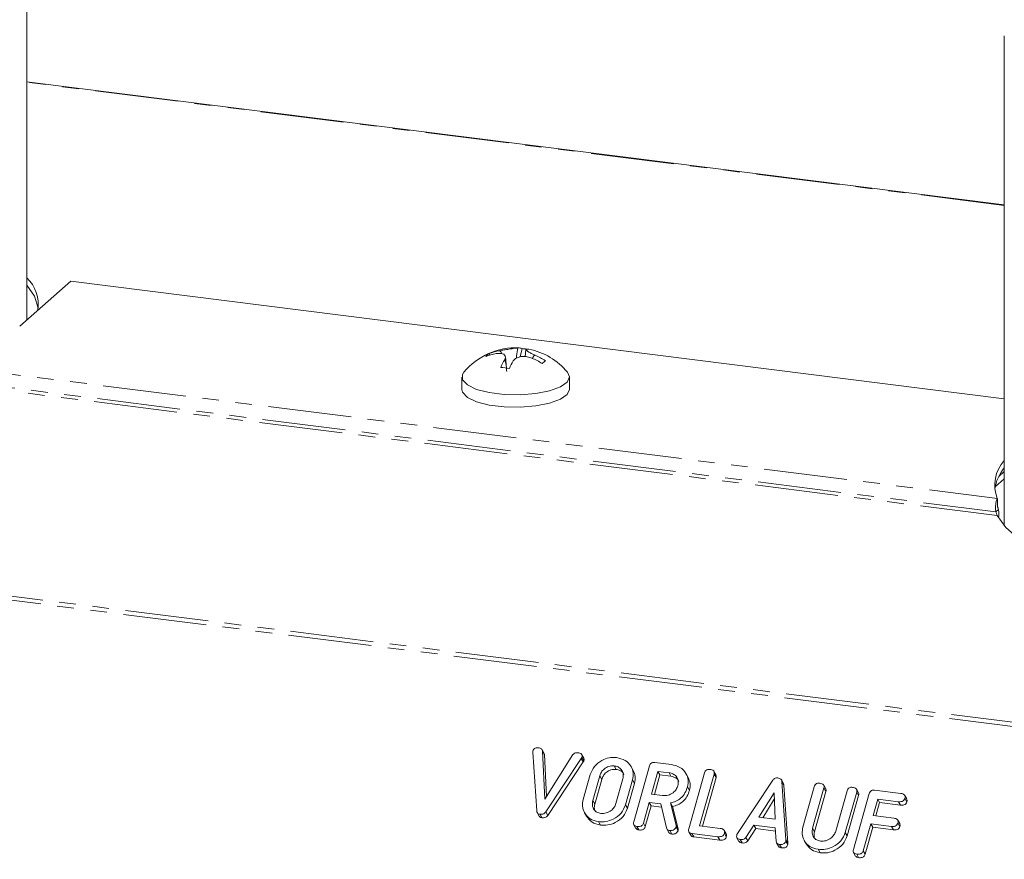
# Model space of a CAD drawing. Units: millimetres. Extents: x -1717 to 6064, y -3952 to -111.
# Drawn here: x -867 to -792, y -3617 to -3553 of the extents above; entities that cross this region are included whole.
import ezdxf

# ---------------------------------------------------------------- set-up
doc = ezdxf.new("R2010")
doc.units = ezdxf.units.MM
doc.linetypes.add('PHANTOM', pattern=[12.7, 6.35, -1.27, 1.27, -1.27, 1.27, -1.27])

msp = doc.modelspace()

# ---------------------------------------------------------------- linework, layer by layer
at = {"color": 8, "linetype": 'PHANTOM', "lineweight": 18}
for p, q in [((-1690.777, -3493.02), (-240.885, -3675.69)), ((-1690.928, -3493.319), (-241.035, -3675.988)), ((-792.13, -3566.91), (-866.657, -3557.52)), ((-873.444, -3579.073), (-792.657, -3589.251)), ((-873.89, -3580.056), (-792.776, -3590.275)), ((-874.131, -3580.285), (-792.677, -3590.548)), ((-824.383, -3609.072), (-824.233, -3609.34)), ((-822.974, -3610.404), (-822.824, -3610.672)), ((-823.504, -3612.286), (-823.354, -3612.554)), ((-817.159, -3614.175), (-817.009, -3614.442)), ((-806.745, -3614.393), (-806.595, -3614.66)), ((-808.779, -3615.273), (-808.629, -3615.541))]:
    msp.add_line(p, q, dxfattribs=at)
at = {"color": 7, "linetype": 'Continuous', "lineweight": 18}
for p, q in [((-866.657, -3575.616), (-866.657, -3539.258)), ((-792.13, -3553.99), (-792.13, -3591.34)), ((-792.13, -3566.871), (-866.657, -3557.481)), ((-867.213, -3576.106), (-863.324, -3572.676)), ((-792.13, -3581.646), (-863.324, -3572.676)), ((-828.903, -3577.83), (-829.039, -3578.465)), ((-828.604, -3577.897), (-828.655, -3578.446)), ((-831.42, -3578.207), (-831.348, -3578.318)), ((-830.869, -3578.208), (-830.869, -3578.208)), ((-830.868, -3578.212), (-830.869, -3578.208)), ((-830.621, -3577.989), (-830.621, -3577.989)), ((-830.62, -3577.993), (-830.621, -3577.989)), ((-830.62, -3577.993), (-830.621, -3577.989)), ((-830.092, -3579.312), (-830.172, -3578.458)), ((-833.494, -3579.994), (-833.494, -3580.937)), ((-825.294, -3580.937), (-825.294, -3579.994)), ((-792.13, -3587.2), (-792.547, -3587.567)), ((-792.827, -3588.38), (-792.13, -3587.766)), ((-792.657, -3589.251), (-792.657, -3589.817)), ((-792.776, -3590.275), (-792.564, -3590.088)), ((-827.786, -3613.059), (-828.084, -3608.607)), ((-827.208, -3608.692), (-827.358, -3608.425)), ((-827.331, -3608.513), (-827.173, -3612.172)), ((-827.331, -3608.513), (-827.181, -3608.781)), ((-827.209, -3608.693), (-827.181, -3608.781)), ((-827.181, -3608.781), (-827.043, -3611.968)), ((-827.173, -3612.172), (-825.023, -3608.783)), ((-824.383, -3609.072), (-827.084, -3613.148)), ((-824.233, -3609.34), (-826.934, -3613.415)), ((-824.196, -3609.058), (-824.346, -3608.791)), ((-824.336, -3608.981), (-824.186, -3609.249)), ((-818.772, -3609.381), (-817.517, -3609.539)), ((-821.883, -3609.639), (-821.733, -3609.907)), ((-820.428, -3609.992), (-820.578, -3609.724)), ((-820.385, -3613.913), (-819.184, -3609.648)), ((-818.539, -3610.06), (-819.03, -3611.803)), ((-817.694, -3610.167), (-818.539, -3610.06)), ((-818.539, -3610.06), (-818.389, -3610.328)), ((-817.694, -3610.167), (-817.544, -3610.435)), ((-816.196, -3614.44), (-814.994, -3610.175)), ((-814.12, -3610.327), (-814.27, -3610.06)), ((-824.241, -3612.2), (-823.707, -3610.305)), ((-822.974, -3610.404), (-823.504, -3612.286)), ((-822.824, -3610.672), (-823.354, -3612.554)), ((-821.74, -3612.508), (-821.21, -3610.626)), ((-820.473, -3610.712), (-821.007, -3612.607)), ((-820.473, -3610.712), (-820.323, -3610.98)), ((-818.389, -3610.328), (-818.812, -3611.83)), ((-817.544, -3610.435), (-818.389, -3610.328)), ((-816.238, -3610.518), (-816.388, -3610.251)), ((-814.259, -3610.267), (-815.371, -3614.213)), ((-814.109, -3610.535), (-815.153, -3614.24)), ((-814.259, -3610.267), (-814.109, -3610.535)), ((-812.479, -3614.807), (-809.783, -3610.737)), ((-808.968, -3610.982), (-809.118, -3610.714)), ((-809.081, -3610.841), (-808.779, -3615.273)), ((-809.081, -3610.841), (-808.931, -3611.109)), ((-820.323, -3610.98), (-820.857, -3612.875)), ((-816.283, -3611.239), (-816.133, -3611.507)), ((-809.688, -3611.703), (-810.847, -3613.556)), ((-809.612, -3613.711), (-809.688, -3611.703)), ((-808.931, -3611.109), (-808.629, -3615.541)), ((-807.484, -3614.311), (-806.616, -3611.231)), ((-805.88, -3611.322), (-806.745, -3614.393)), ((-805.73, -3611.59), (-806.595, -3614.66)), ((-805.741, -3611.383), (-805.891, -3611.115)), ((-805.88, -3611.322), (-805.73, -3611.59)), ((-804.982, -3614.615), (-804.116, -3611.545)), ((-803.382, -3611.638), (-804.25, -3614.718)), ((-803.242, -3611.698), (-803.392, -3611.43)), ((-803.382, -3611.638), (-803.232, -3611.906)), ((-802.016, -3611.492), (-800.018, -3611.744)), ((-819.207, -3612.43), (-819.651, -3614.007)), ((-818.318, -3612.542), (-819.207, -3612.43)), ((-819.207, -3612.43), (-819.057, -3612.698)), ((-819.03, -3611.803), (-818.185, -3611.909)), ((-809.67, -3612.182), (-810.552, -3613.593)), ((-803.232, -3611.906), (-804.1, -3614.986)), ((-803.628, -3616.024), (-802.426, -3611.759)), ((-801.782, -3612.172), (-802.135, -3613.426)), ((-801.632, -3612.439), (-801.917, -3613.454)), ((-800.192, -3612.372), (-801.782, -3612.172)), ((-801.782, -3612.172), (-801.632, -3612.439)), ((-800.042, -3612.639), (-801.632, -3612.439)), ((-800.192, -3612.372), (-800.042, -3612.639)), ((-799.57, -3612.159), (-799.72, -3611.891)), ((-799.709, -3612.108), (-799.559, -3612.376)), ((-827.747, -3613.203), (-827.597, -3613.471)), ((-827.084, -3613.148), (-826.934, -3613.415)), ((-824.142, -3613.21), (-823.992, -3613.477)), ((-821.007, -3612.607), (-820.857, -3612.875)), ((-819.057, -3612.698), (-819.501, -3614.275)), ((-818.259, -3612.799), (-819.057, -3612.698)), ((-817.896, -3614.372), (-818.318, -3612.542)), ((-817.569, -3612.471), (-817.159, -3614.175)), ((-817.569, -3612.471), (-817.419, -3612.739)), ((-817.419, -3612.739), (-817.009, -3614.442)), ((-827.533, -3613.33), (-827.383, -3613.598)), ((-823.081, -3613.891), (-822.931, -3614.159)), ((-810.847, -3613.556), (-809.612, -3613.711)), ((-802.135, -3613.426), (-800.546, -3613.626)), ((-800.098, -3614.044), (-800.248, -3613.776)), ((-820.377, -3614.138), (-820.227, -3614.405)), ((-820.141, -3614.261), (-819.991, -3614.529)), ((-819.651, -3614.007), (-819.501, -3614.275)), ((-817.866, -3614.447), (-817.716, -3614.715)), ((-817.642, -3614.576), (-817.492, -3614.844)), ((-817.151, -3614.319), (-817.001, -3614.587)), ((-816.189, -3614.665), (-816.039, -3614.932)), ((-815.371, -3614.213), (-813.782, -3614.413)), ((-813.333, -3614.831), (-813.483, -3614.563)), ((-811.22, -3614.158), (-811.839, -3615.093)), ((-811.07, -3614.426), (-811.689, -3615.361)), ((-809.598, -3614.363), (-811.22, -3614.158)), ((-811.22, -3614.158), (-811.07, -3614.426)), ((-809.582, -3614.614), (-811.07, -3614.426)), ((-809.531, -3615.386), (-809.598, -3614.363)), ((-802.312, -3614.054), (-802.893, -3616.116)), ((-802.162, -3614.321), (-802.743, -3616.384)), ((-800.723, -3614.254), (-802.312, -3614.054)), ((-802.312, -3614.054), (-802.162, -3614.321)), ((-800.573, -3614.522), (-802.162, -3614.321)), ((-800.723, -3614.254), (-800.573, -3614.522)), ((-800.239, -3613.99), (-800.089, -3614.258)), ((-813.961, -3615.04), (-815.959, -3614.788)), ((-815.959, -3614.788), (-815.809, -3615.056)), ((-813.811, -3615.308), (-815.809, -3615.056)), ((-813.961, -3615.04), (-813.811, -3615.308)), ((-813.475, -3614.776), (-813.325, -3615.044)), ((-812.514, -3615.127), (-812.364, -3615.395)), ((-812.278, -3615.252), (-812.128, -3615.52)), ((-811.839, -3615.093), (-811.689, -3615.361)), ((-808.786, -3615.374), (-808.636, -3615.642)), ((-807.384, -3615.321), (-807.234, -3615.588)), ((-804.25, -3614.718), (-804.1, -3614.986)), ((-809.495, -3615.508), (-809.345, -3615.776)), ((-809.275, -3615.63), (-809.125, -3615.898)), ((-806.324, -3616.002), (-806.174, -3616.27)), ((-802.893, -3616.116), (-802.743, -3616.384)), ((-803.62, -3616.249), (-803.47, -3616.517)), ((-803.384, -3616.373), (-803.234, -3616.64))]:
    msp.add_line(p, q, dxfattribs=at)
at = {"color": 7, "linetype": 'Continuous', "lineweight": 18, "flags": 128}
for points in [[(-866.657, -3572.986), (-866.081, -3573.838), (-865.808, -3574.739)], [(-833.347, -3579.632), (-833.455, -3579.808), (-833.44, -3580.215), (-833.065, -3580.603), (-832.364, -3580.936), (-831.399, -3581.186), (-830.256, -3581.33), (-829.036, -3581.356), (-827.848, -3581.26), (-826.797, -3581.052), (-825.977, -3580.75), (-825.461, -3580.38), (-825.294, -3579.977), (-825.441, -3579.632)], [(-833.494, -3580.937), (-833.44, -3581.158), (-833.065, -3581.545), (-832.364, -3581.879), (-831.399, -3582.129), (-830.256, -3582.273), (-829.036, -3582.298), (-827.848, -3582.203), (-826.797, -3581.995), (-825.977, -3581.693), (-825.461, -3581.323), (-825.294, -3580.937)], [(-792.677, -3590.548), (-792.011, -3591.473), (-790.991, -3592.362), (-789.634, -3593.199), (-787.964, -3593.971), (-786.007, -3594.664), (-783.798, -3595.267), (-781.373, -3595.769), (-778.774, -3596.163), (-776.044, -3596.441), (-773.228, -3596.599), (-770.375, -3596.634), (-767.532, -3596.545), (-764.748, -3596.335), (-762.069, -3596.006), (-759.54, -3595.564), (-757.204, -3595.017)]]:
    msp.add_lwpolyline(points, dxfattribs=at)
at = {"color": 7, "linetype": 'Continuous', "lineweight": 18}
for centre, radius, start, end in [((-868.728, -3574.487), 2.925, 352.13966, 44.94832), ((-829.394, -3582.893), 5.125, 86.90244, 140.47639), ((-829.149, -3578.355), 0.58, 64.94858, 95.34584), ((-829.165, -3582.512), 4.69, 82.62218, 86.80089), ((-828.492, -3578.433), 0.575, 78.61499, 95.42834), ((-829.394, -3582.893), 5.125, 39.52361, 78.57715), ((-830.791, -3579.17), 1.15, 123.14499, 139.67425), ((-830.157, -3582.399), 4.251, 99.63827, 110.8172), ((-829.909, -3582.181), 4.251, 99.63827, 110.8172), ((-830.31, -3583.608), 5.494, 57.62683, 66.90703), ((-830.062, -3583.389), 5.494, 57.62683, 66.90703), ((-825.38, -3581.552), 5.634, 149.3753, 156.02587), ((-831.206, -3587.237), 8.002, 80.40483, 85.14325), ((-824.725, -3581.635), 5.633, 149.37669, 156.02486), ((-822.972, -3583.702), 6.461, 129.94385, 132.87539), ((-790.084, -3588.23), 2.769, 137.67267, 201.63567), ((-789.679, -3588.994), 3.204, 139.92118, 171.63056)]:
    msp.add_arc(centre, radius, start, end, dxfattribs=at)
for points, knots in [([(-830.621, -3577.989), (-830.507, -3577.97), (-830.272, -3577.929), (-829.9, -3577.87), (-829.569, -3577.822), (-829.332, -3577.79), (-829.242, -3577.781), (-829.203, -3577.778)], [0, 0, 0, 0, 0.208661, 0.429378, 0.639655, 0.846106, 1, 1, 1, 1]), ([(-829.33, -3578.568), (-829.311, -3578.345), (-829.289, -3578.092), (-829.231, -3577.843), (-829.215, -3577.797), (-829.206, -3577.783), (-829.203, -3577.778)], [0, 0, 0, 0, 0.798989, 0.908785, 0.963124, 1, 1, 1, 1]), ([(-828.547, -3577.861), (-828.574, -3577.87), (-828.629, -3577.889), (-828.567, -3577.975), (-828.397, -3578.093), (-828.163, -3578.218), (-827.983, -3578.3), (-827.907, -3578.335)], [0, 0, 0, 0, 0.2085642, 0.4293164, 0.6395354, 0.8458905, 1, 1, 1, 1]), ([(-830.229, -3578.682), (-830.202, -3578.615), (-830.146, -3578.477), (-830.208, -3578.314), (-830.379, -3578.212), (-830.613, -3578.179), (-830.792, -3578.199), (-830.869, -3578.208)], [0, 0, 0, 0, 0.208796, 0.429732, 0.640126, 0.846561, 1, 1, 1, 1]), ([(-830.465, -3578.213), (-830.475, -3578.176), (-830.493, -3578.111), (-830.547, -3578.044), (-830.589, -3578.007), (-830.611, -3577.997), (-830.62, -3577.993)], [0, 0, 0, 0, 0.410055, 0.734024, 0.892388, 1, 1, 1, 1]), ([(-828.155, -3578.554), (-828.269, -3578.516), (-828.503, -3578.437), (-828.876, -3578.419), (-829.206, -3578.483), (-829.443, -3578.608), (-829.534, -3578.718), (-829.572, -3578.766)], [0, 0, 0, 0, 0.2087, 0.429673, 0.640009, 0.846347, 1, 1, 1, 1]), ([(-827.907, -3578.335), (-827.916, -3578.337), (-827.939, -3578.34), (-827.981, -3578.367), (-828.055, -3578.447), (-828.082, -3578.542), (-828.101, -3578.61)], [0, 0, 0, 0, 0.077536, 0.189967, 0.425422, 1, 1, 1, 1]), ([(-830.229, -3578.682), (-830.225, -3578.682), (-830.217, -3578.681), (-830.2, -3578.698), (-830.142, -3578.847), (-830.106, -3579.172), (-830.081, -3579.47), (-830.072, -3579.577)], [0, 0, 0, 0, 0.025134, 0.062136, 0.137005, 0.689333, 1, 1, 1, 1]), ([(-792.639, -3589.876), (-792.645, -3589.847), (-792.658, -3589.784), (-792.657, -3589.729), (-792.657, -3589.7)], [0, 0, 0, 0, 0.471375, 1, 1, 1, 1]), ([(-792.564, -3590.088), (-792.554, -3590.193), (-792.534, -3590.393), (-792.551, -3590.584), (-792.56, -3590.675)], [0, 0, 0, 0, 0.526264, 1, 1, 1, 1]), ([(-828.084, -3608.607), (-828.083, -3608.589), (-828.083, -3608.557), (-828.075, -3608.525), (-828.072, -3608.511)], [0, 0, 0, 0, 0.559662, 1, 1, 1, 1]), ([(-828.072, -3608.511), (-828.056, -3608.465), (-828.024, -3608.374), (-827.905, -3608.279), (-827.775, -3608.252), (-827.699, -3608.258), (-827.661, -3608.261)], [0, 0, 0, 0, 0.280475, 0.558199, 0.778807, 1, 1, 1, 1]), ([(-827.661, -3608.261), (-827.572, -3608.279), (-827.449, -3608.304), (-827.353, -3608.419), (-827.338, -3608.481), (-827.331, -3608.513)], [0, 0, 0, 0, 0.558316, 0.77937, 1, 1, 1, 1]), ([(-825.023, -3608.783), (-824.997, -3608.754), (-824.946, -3608.696), (-824.815, -3608.632), (-824.717, -3608.637), (-824.657, -3608.64)], [0, 0, 0, 0, 0.28045, 0.561302, 1, 1, 1, 1]), ([(-824.657, -3608.64), (-824.604, -3608.649), (-824.498, -3608.666), (-824.368, -3608.738), (-824.311, -3608.859), (-824.328, -3608.941), (-824.336, -3608.981)], [0, 0, 0, 0, 0.28116, 0.5609083, 0.7799177, 1, 1, 1, 1]), ([(-824.336, -3608.981), (-824.343, -3608.999), (-824.356, -3609.031), (-824.375, -3609.06), (-824.383, -3609.072)], [0, 0, 0, 0, 0.559747, 1, 1, 1, 1]), ([(-824.186, -3609.249), (-824.193, -3609.267), (-824.206, -3609.298), (-824.225, -3609.327), (-824.233, -3609.34)], [0, 0, 0, 0, 0.559747, 1, 1, 1, 1]), ([(-824.204, -3609.062), (-824.192, -3609.084), (-824.16, -3609.139), (-824.176, -3609.207), (-824.186, -3609.249)], [0, 0, 0, 0, 0.384804, 1, 1, 1, 1]), ([(-823.707, -3610.305), (-823.617, -3610.088), (-823.438, -3609.653), (-822.868, -3609.223), (-822.267, -3608.987), (-821.893, -3609.004), (-821.706, -3609.012)], [0, 0, 0, 0, 0.2795041, 0.5592802, 0.7796228, 1, 1, 1, 1]), ([(-821.706, -3609.012), (-821.474, -3609.064), (-821.009, -3609.169), (-820.586, -3609.639), (-820.379, -3610.173), (-820.442, -3610.532), (-820.473, -3610.712)], [0, 0, 0, 0, 0.279907, 0.559537, 0.779815, 1, 1, 1, 1]), ([(-819.184, -3609.648), (-819.167, -3609.601), (-819.135, -3609.509), (-819.022, -3609.405), (-818.889, -3609.372), (-818.811, -3609.378), (-818.772, -3609.381)], [0, 0, 0, 0, 0.280563, 0.558408, 0.779003, 1, 1, 1, 1]), ([(-821.883, -3609.639), (-822.018, -3609.641), (-822.288, -3609.644), (-822.634, -3609.85), (-822.872, -3610.115), (-822.94, -3610.308), (-822.974, -3610.404)], [0, 0, 0, 0, 0.279288, 0.55915, 0.779392, 1, 1, 1, 1]), ([(-821.733, -3609.907), (-821.868, -3609.908), (-822.138, -3609.912), (-822.484, -3610.118), (-822.722, -3610.383), (-822.79, -3610.575), (-822.824, -3610.672)], [0, 0, 0, 0, 0.279288, 0.55915, 0.779392, 1, 1, 1, 1]), ([(-821.21, -3610.626), (-821.189, -3610.495), (-821.147, -3610.234), (-821.318, -3609.918), (-821.57, -3609.705), (-821.779, -3609.661), (-821.883, -3609.639)], [0, 0, 0, 0, 0.279656, 0.559345, 0.779527, 1, 1, 1, 1]), ([(-821.134, -3610.315), (-821.154, -3610.268), (-821.211, -3610.13), (-821.425, -3609.975), (-821.63, -3609.929), (-821.733, -3609.907)], [0, 0, 0, 0, 0.207272, 0.603374, 1, 1, 1, 1]), ([(-820.433, -3609.994), (-820.365, -3610.142), (-820.223, -3610.448), (-820.289, -3610.799), (-820.323, -3610.98)], [0, 0, 0, 0, 0.48424, 1, 1, 1, 1]), ([(-817.02, -3611.154), (-816.999, -3611.023), (-816.958, -3610.762), (-817.128, -3610.446), (-817.381, -3610.233), (-817.589, -3610.189), (-817.694, -3610.167)], [0, 0, 0, 0, 0.279656, 0.559345, 0.779527, 1, 1, 1, 1]), ([(-817.517, -3609.539), (-817.284, -3609.592), (-816.82, -3609.697), (-816.396, -3610.166), (-816.19, -3610.7), (-816.252, -3611.059), (-816.283, -3611.239)], [0, 0, 0, 0, 0.279914, 0.559513, 0.779803, 1, 1, 1, 1]), ([(-814.994, -3610.175), (-814.978, -3610.128), (-814.946, -3610.035), (-814.829, -3609.932), (-814.695, -3609.9), (-814.616, -3609.907), (-814.577, -3609.91)], [0, 0, 0, 0, 0.28069, 0.558482, 0.779094, 1, 1, 1, 1]), ([(-814.577, -3609.91), (-814.523, -3609.919), (-814.414, -3609.938), (-814.283, -3610.014), (-814.233, -3610.142), (-814.25, -3610.225), (-814.259, -3610.267)], [0, 0, 0, 0, 0.280919, 0.560343, 0.779744, 1, 1, 1, 1]), ([(-816.945, -3610.843), (-816.964, -3610.796), (-817.021, -3610.658), (-817.235, -3610.503), (-817.441, -3610.457), (-817.544, -3610.435)], [0, 0, 0, 0, 0.207272, 0.603374, 1, 1, 1, 1]), ([(-816.244, -3610.52), (-816.175, -3610.669), (-816.034, -3610.975), (-816.099, -3611.326), (-816.133, -3611.507)], [0, 0, 0, 0, 0.484441, 1, 1, 1, 1]), ([(-814.126, -3610.33), (-814.113, -3610.357), (-814.081, -3610.419), (-814.099, -3610.492), (-814.109, -3610.535)], [0, 0, 0, 0, 0.420363, 1, 1, 1, 1]), ([(-809.783, -3610.737), (-809.758, -3610.705), (-809.706, -3610.641), (-809.572, -3610.56), (-809.466, -3610.561), (-809.401, -3610.562)], [0, 0, 0, 0, 0.281499, 0.562, 1, 1, 1, 1]), ([(-809.401, -3610.562), (-809.356, -3610.57), (-809.265, -3610.585), (-809.158, -3610.649), (-809.096, -3610.741), (-809.086, -3610.808), (-809.081, -3610.841)], [0, 0, 0, 0, 0.280335, 0.559983, 0.779865, 1, 1, 1, 1]), ([(-818.185, -3611.909), (-818.045, -3611.912), (-817.765, -3611.917), (-817.397, -3611.718), (-817.133, -3611.454), (-817.058, -3611.254), (-817.02, -3611.154)], [0, 0, 0, 0, 0.279682, 0.55935, 0.779537, 1, 1, 1, 1]), ([(-816.283, -3611.239), (-816.338, -3611.398), (-816.446, -3611.716), (-816.767, -3612.103), (-817.162, -3612.358), (-817.433, -3612.433), (-817.569, -3612.471)], [0, 0, 0, 0, 0.280341, 0.559782, 0.779702, 1, 1, 1, 1]), ([(-816.133, -3611.507), (-816.188, -3611.666), (-816.296, -3611.983), (-816.617, -3612.371), (-817.012, -3612.625), (-817.283, -3612.701), (-817.419, -3612.739)], [0, 0, 0, 0, 0.2803407, 0.5597816, 0.7797024, 1, 1, 1, 1]), ([(-808.971, -3610.984), (-808.965, -3610.993), (-808.939, -3611.029), (-808.935, -3611.075), (-808.931, -3611.109)], [0, 0, 0, 0, 0.246477, 1, 1, 1, 1]), ([(-806.616, -3611.231), (-806.599, -3611.184), (-806.567, -3611.091), (-806.45, -3610.988), (-806.316, -3610.956), (-806.238, -3610.962), (-806.198, -3610.965)], [0, 0, 0, 0, 0.28069, 0.558482, 0.779094, 1, 1, 1, 1]), ([(-806.198, -3610.965), (-806.144, -3610.975), (-806.036, -3610.993), (-805.904, -3611.07), (-805.854, -3611.198), (-805.872, -3611.281), (-805.88, -3611.322)], [0, 0, 0, 0, 0.280919, 0.560343, 0.779744, 1, 1, 1, 1]), ([(-805.748, -3611.386), (-805.734, -3611.412), (-805.702, -3611.474), (-805.72, -3611.548), (-805.73, -3611.59)], [0, 0, 0, 0, 0.420363, 1, 1, 1, 1]), ([(-804.116, -3611.545), (-804.1, -3611.498), (-804.068, -3611.404), (-803.951, -3611.302), (-803.817, -3611.271), (-803.739, -3611.277), (-803.699, -3611.28)], [0, 0, 0, 0, 0.280643, 0.55852, 0.779119, 1, 1, 1, 1]), ([(-803.699, -3611.28), (-803.645, -3611.29), (-803.536, -3611.308), (-803.405, -3611.385), (-803.356, -3611.513), (-803.373, -3611.597), (-803.382, -3611.638)], [0, 0, 0, 0, 0.280942, 0.560394, 0.779762, 1, 1, 1, 1]), ([(-803.249, -3611.701), (-803.236, -3611.727), (-803.204, -3611.79), (-803.221, -3611.864), (-803.232, -3611.906)], [0, 0, 0, 0, 0.422656, 1, 1, 1, 1]), ([(-802.426, -3611.759), (-802.41, -3611.712), (-802.378, -3611.62), (-802.266, -3611.516), (-802.133, -3611.483), (-802.055, -3611.489), (-802.016, -3611.492)], [0, 0, 0, 0, 0.280548, 0.558637, 0.779137, 1, 1, 1, 1]), ([(-823.081, -3613.891), (-823.307, -3613.836), (-823.758, -3613.726), (-824.158, -3613.255), (-824.338, -3612.726), (-824.273, -3612.375), (-824.241, -3612.2)], [0, 0, 0, 0, 0.279616, 0.559364, 0.779619, 1, 1, 1, 1]), ([(-823.504, -3612.286), (-823.527, -3612.411), (-823.574, -3612.662), (-823.433, -3612.976), (-823.202, -3613.193), (-823.004, -3613.24), (-822.904, -3613.264)], [0, 0, 0, 0, 0.279945, 0.559259, 0.779759, 1, 1, 1, 1]), ([(-799.709, -3612.108), (-799.728, -3612.16), (-799.765, -3612.265), (-799.956, -3612.389), (-800.103, -3612.378), (-800.192, -3612.372)], [0, 0, 0, 0, 0.280901, 0.559652, 1, 1, 1, 1]), ([(-799.559, -3612.376), (-799.578, -3612.428), (-799.615, -3612.533), (-799.806, -3612.656), (-799.953, -3612.646), (-800.042, -3612.639)], [0, 0, 0, 0, 0.280901, 0.559652, 1, 1, 1, 1]), ([(-800.018, -3611.744), (-799.963, -3611.753), (-799.855, -3611.772), (-799.726, -3611.853), (-799.682, -3611.983), (-799.7, -3612.066), (-799.709, -3612.108)], [0, 0, 0, 0, 0.280948, 0.559932, 0.779622, 1, 1, 1, 1]), ([(-799.575, -3612.161), (-799.561, -3612.19), (-799.53, -3612.257), (-799.549, -3612.333), (-799.559, -3612.376)], [0, 0, 0, 0, 0.446028, 1, 1, 1, 1]), ([(-827.533, -3613.33), (-827.573, -3613.322), (-827.652, -3613.306), (-827.76, -3613.215), (-827.776, -3613.118), (-827.786, -3613.059)], [0, 0, 0, 0, 0.280724, 0.5607827, 1, 1, 1, 1]), ([(-827.084, -3613.148), (-827.113, -3613.186), (-827.172, -3613.262), (-827.338, -3613.34), (-827.459, -3613.334), (-827.533, -3613.33)], [0, 0, 0, 0, 0.280492, 0.560493, 1, 1, 1, 1]), ([(-823.354, -3612.554), (-823.382, -3612.681), (-823.429, -3612.898), (-823.331, -3613.081), (-823.29, -3613.156)], [0, 0, 0, 0, 0.5853096, 1, 1, 1, 1]), ([(-821.007, -3612.607), (-821.103, -3612.828), (-821.295, -3613.27), (-821.889, -3613.699), (-822.509, -3613.921), (-822.89, -3613.901), (-823.081, -3613.891)], [0, 0, 0, 0, 0.2791921, 0.5590967, 0.779436, 1, 1, 1, 1]), ([(-820.857, -3612.875), (-820.953, -3613.096), (-821.145, -3613.538), (-821.739, -3613.967), (-822.359, -3614.188), (-822.74, -3614.169), (-822.931, -3614.159)], [0, 0, 0, 0, 0.2791921, 0.5590967, 0.779436, 1, 1, 1, 1]), ([(-822.904, -3613.264), (-822.764, -3613.266), (-822.484, -3613.271), (-822.117, -3613.072), (-821.853, -3612.808), (-821.778, -3612.608), (-821.74, -3612.508)], [0, 0, 0, 0, 0.2796816, 0.5593503, 0.7795369, 1, 1, 1, 1]), ([(-827.383, -3613.598), (-827.422, -3613.589), (-827.5, -3613.573), (-827.577, -3613.521), (-827.589, -3613.477), (-827.591, -3613.468)], [0, 0, 0, 0, 0.448928, 0.896792, 1, 1, 1, 1]), ([(-826.934, -3613.415), (-826.963, -3613.453), (-827.022, -3613.529), (-827.188, -3613.608), (-827.309, -3613.601), (-827.383, -3613.598)], [0, 0, 0, 0, 0.280492, 0.560493, 1, 1, 1, 1]), ([(-822.931, -3614.159), (-823.16, -3614.106), (-823.614, -3614.001), (-823.865, -3613.65), (-823.99, -3613.475)], [0, 0, 0, 0, 0.504587, 1, 1, 1, 1]), ([(-820.141, -3614.261), (-820.19, -3614.252), (-820.288, -3614.235), (-820.389, -3614.144), (-820.411, -3614.024), (-820.394, -3613.95), (-820.385, -3613.913)], [0, 0, 0, 0, 0.280562, 0.558819, 0.778919, 1, 1, 1, 1]), ([(-800.546, -3613.626), (-800.491, -3613.636), (-800.383, -3613.654), (-800.256, -3613.736), (-800.211, -3613.865), (-800.23, -3613.948), (-800.239, -3613.99)], [0, 0, 0, 0, 0.280987, 0.560006, 0.779419, 1, 1, 1, 1]), ([(-819.991, -3614.529), (-820.042, -3614.521), (-820.139, -3614.506), (-820.197, -3614.437), (-820.225, -3614.403)], [0, 0, 0, 0, 0.519205, 1, 1, 1, 1]), ([(-819.651, -3614.007), (-819.663, -3614.042), (-819.687, -3614.111), (-819.765, -3614.201), (-819.924, -3614.278), (-820.052, -3614.268), (-820.141, -3614.261)], [0, 0, 0, 0, 0.186998, 0.37391, 0.561067, 1, 1, 1, 1]), ([(-819.501, -3614.275), (-819.513, -3614.31), (-819.537, -3614.379), (-819.615, -3614.469), (-819.774, -3614.545), (-819.902, -3614.536), (-819.991, -3614.529)], [0, 0, 0, 0, 0.1869977, 0.3739096, 0.5610665, 1, 1, 1, 1]), ([(-817.642, -3614.576), (-817.676, -3614.57), (-817.743, -3614.557), (-817.847, -3614.495), (-817.878, -3614.419), (-817.896, -3614.372)], [0, 0, 0, 0, 0.280928, 0.561886, 1, 1, 1, 1]), ([(-817.492, -3614.844), (-817.526, -3614.837), (-817.592, -3614.824), (-817.675, -3614.78), (-817.698, -3614.73), (-817.707, -3614.71)], [0, 0, 0, 0, 0.369776, 0.739591, 1, 1, 1, 1]), ([(-817.151, -3614.319), (-817.178, -3614.366), (-817.233, -3614.461), (-817.373, -3614.548), (-817.515, -3614.585), (-817.6, -3614.579), (-817.642, -3614.576)], [0, 0, 0, 0, 0.277634, 0.558272, 0.779097, 1, 1, 1, 1]), ([(-817.001, -3614.587), (-817.028, -3614.634), (-817.083, -3614.729), (-817.223, -3614.815), (-817.365, -3614.852), (-817.45, -3614.847), (-817.492, -3614.844)], [0, 0, 0, 0, 0.277634, 0.558272, 0.779097, 1, 1, 1, 1]), ([(-817.159, -3614.175), (-817.153, -3614.201), (-817.141, -3614.248), (-817.148, -3614.297), (-817.151, -3614.319)], [0, 0, 0, 0, 0.560225, 1, 1, 1, 1]), ([(-817.009, -3614.442), (-817.003, -3614.469), (-816.991, -3614.515), (-816.998, -3614.565), (-817.001, -3614.587)], [0, 0, 0, 0, 0.560225, 1, 1, 1, 1]), ([(-815.959, -3614.788), (-816.007, -3614.779), (-816.104, -3614.762), (-816.202, -3614.67), (-816.221, -3614.55), (-816.204, -3614.477), (-816.196, -3614.44)], [0, 0, 0, 0, 0.280586, 0.558843, 0.77916, 1, 1, 1, 1]), ([(-813.782, -3614.413), (-813.727, -3614.422), (-813.619, -3614.44), (-813.492, -3614.523), (-813.447, -3614.652), (-813.466, -3614.735), (-813.475, -3614.776)], [0, 0, 0, 0, 0.280987, 0.560006, 0.779419, 1, 1, 1, 1]), ([(-806.324, -3616.002), (-806.549, -3615.947), (-807, -3615.838), (-807.401, -3615.367), (-807.581, -3614.837), (-807.516, -3614.486), (-807.484, -3614.311)], [0, 0, 0, 0, 0.279616, 0.559364, 0.779619, 1, 1, 1, 1]), ([(-806.745, -3614.393), (-806.769, -3614.519), (-806.817, -3614.77), (-806.675, -3615.084), (-806.446, -3615.304), (-806.247, -3615.351), (-806.147, -3615.375)], [0, 0, 0, 0, 0.2802, 0.559623, 0.779931, 1, 1, 1, 1]), ([(-806.595, -3614.66), (-806.623, -3614.788), (-806.671, -3615.008), (-806.572, -3615.192), (-806.531, -3615.269)], [0, 0, 0, 0, 0.58158, 1, 1, 1, 1]), ([(-806.147, -3615.375), (-806.007, -3615.377), (-805.726, -3615.383), (-805.358, -3615.181), (-805.094, -3614.916), (-805.019, -3614.715), (-804.982, -3614.615)], [0, 0, 0, 0, 0.279674, 0.559307, 0.779507, 1, 1, 1, 1]), ([(-800.239, -3613.99), (-800.258, -3614.042), (-800.296, -3614.147), (-800.487, -3614.271), (-800.633, -3614.26), (-800.723, -3614.254)], [0, 0, 0, 0, 0.2809013, 0.559652, 1, 1, 1, 1]), ([(-800.089, -3614.258), (-800.108, -3614.31), (-800.146, -3614.415), (-800.337, -3614.538), (-800.483, -3614.528), (-800.573, -3614.522)], [0, 0, 0, 0, 0.280901, 0.559652, 1, 1, 1, 1]), ([(-800.103, -3614.046), (-800.09, -3614.075), (-800.06, -3614.14), (-800.078, -3614.215), (-800.089, -3614.258)], [0, 0, 0, 0, 0.437469, 1, 1, 1, 1]), ([(-815.809, -3615.056), (-815.859, -3615.048), (-815.954, -3615.032), (-816.01, -3614.963), (-816.037, -3614.93)], [0, 0, 0, 0, 0.521958, 1, 1, 1, 1]), ([(-813.475, -3614.776), (-813.487, -3614.811), (-813.51, -3614.881), (-813.587, -3614.971), (-813.742, -3615.055), (-813.87, -3615.046), (-813.961, -3615.04)], [0, 0, 0, 0, 0.187448, 0.374658, 0.561196, 1, 1, 1, 1]), ([(-813.325, -3615.044), (-813.337, -3615.079), (-813.36, -3615.148), (-813.437, -3615.239), (-813.592, -3615.322), (-813.72, -3615.314), (-813.811, -3615.308)], [0, 0, 0, 0, 0.187448, 0.374658, 0.561196, 1, 1, 1, 1]), ([(-813.339, -3614.833), (-813.326, -3614.861), (-813.295, -3614.927), (-813.314, -3615.002), (-813.325, -3615.044)], [0, 0, 0, 0, 0.437469, 1, 1, 1, 1]), ([(-812.278, -3615.252), (-812.327, -3615.243), (-812.425, -3615.226), (-812.526, -3615.134), (-812.547, -3615.014), (-812.53, -3614.939), (-812.521, -3614.902)], [0, 0, 0, 0, 0.280621, 0.558951, 0.779137, 1, 1, 1, 1]), ([(-812.521, -3614.902), (-812.515, -3614.884), (-812.504, -3614.852), (-812.486, -3614.821), (-812.479, -3614.807)], [0, 0, 0, 0, 0.559857, 1, 1, 1, 1]), ([(-812.128, -3615.52), (-812.179, -3615.512), (-812.276, -3615.496), (-812.334, -3615.426), (-812.362, -3615.393)], [0, 0, 0, 0, 0.5176955, 1, 1, 1, 1]), ([(-811.839, -3615.093), (-811.868, -3615.129), (-811.928, -3615.201), (-812.092, -3615.263), (-812.208, -3615.256), (-812.278, -3615.252)], [0, 0, 0, 0, 0.279846, 0.559827, 1, 1, 1, 1]), ([(-811.689, -3615.361), (-811.718, -3615.397), (-811.778, -3615.468), (-811.942, -3615.531), (-812.058, -3615.524), (-812.128, -3615.52)], [0, 0, 0, 0, 0.279846, 0.559827, 1, 1, 1, 1]), ([(-809.275, -3615.63), (-809.313, -3615.623), (-809.388, -3615.609), (-809.499, -3615.534), (-809.519, -3615.442), (-809.531, -3615.386)], [0, 0, 0, 0, 0.2813032, 0.5617749, 1, 1, 1, 1]), ([(-808.786, -3615.374), (-808.797, -3615.409), (-808.821, -3615.478), (-808.899, -3615.568), (-809.058, -3615.645), (-809.186, -3615.636), (-809.275, -3615.63)], [0, 0, 0, 0, 0.1871321, 0.374119, 0.5612939, 1, 1, 1, 1]), ([(-808.779, -3615.273), (-808.778, -3615.292), (-808.776, -3615.325), (-808.783, -3615.359), (-808.786, -3615.374)], [0, 0, 0, 0, 0.5595122, 1, 1, 1, 1]), ([(-804.25, -3614.718), (-804.346, -3614.939), (-804.538, -3615.382), (-805.131, -3615.81), (-805.751, -3616.032), (-806.133, -3616.012), (-806.324, -3616.002)], [0, 0, 0, 0, 0.279192, 0.559097, 0.779436, 1, 1, 1, 1]), ([(-804.1, -3614.986), (-804.196, -3615.207), (-804.388, -3615.649), (-804.981, -3616.078), (-805.601, -3616.299), (-805.983, -3616.28), (-806.174, -3616.27)], [0, 0, 0, 0, 0.279192, 0.559097, 0.779436, 1, 1, 1, 1]), ([(-809.125, -3615.898), (-809.162, -3615.89), (-809.235, -3615.875), (-809.318, -3615.831), (-809.332, -3615.784), (-809.336, -3615.772)], [0, 0, 0, 0, 0.424668, 0.848081, 1, 1, 1, 1]), ([(-808.636, -3615.642), (-808.647, -3615.676), (-808.671, -3615.746), (-808.749, -3615.836), (-808.908, -3615.913), (-809.036, -3615.904), (-809.125, -3615.898)], [0, 0, 0, 0, 0.187132, 0.374119, 0.561294, 1, 1, 1, 1]), ([(-808.629, -3615.541), (-808.628, -3615.56), (-808.626, -3615.593), (-808.633, -3615.627), (-808.636, -3615.642)], [0, 0, 0, 0, 0.559512, 1, 1, 1, 1]), ([(-806.174, -3616.27), (-806.403, -3616.217), (-806.857, -3616.112), (-807.108, -3615.761), (-807.232, -3615.587)], [0, 0, 0, 0, 0.504587, 1, 1, 1, 1]), ([(-803.384, -3616.373), (-803.433, -3616.364), (-803.53, -3616.346), (-803.632, -3616.255), (-803.653, -3616.135), (-803.637, -3616.061), (-803.628, -3616.024)], [0, 0, 0, 0, 0.280562, 0.558819, 0.778919, 1, 1, 1, 1]), ([(-802.893, -3616.116), (-802.905, -3616.151), (-802.929, -3616.22), (-803.007, -3616.311), (-803.166, -3616.388), (-803.294, -3616.379), (-803.384, -3616.373)], [0, 0, 0, 0, 0.187111, 0.374065, 0.561233, 1, 1, 1, 1]), ([(-803.234, -3616.64), (-803.284, -3616.632), (-803.381, -3616.617), (-803.439, -3616.548), (-803.467, -3616.515)], [0, 0, 0, 0, 0.519205, 1, 1, 1, 1]), ([(-802.743, -3616.384), (-802.755, -3616.419), (-802.779, -3616.488), (-802.857, -3616.579), (-803.016, -3616.655), (-803.144, -3616.646), (-803.234, -3616.64)], [0, 0, 0, 0, 0.1871108, 0.3740652, 0.5612328, 1, 1, 1, 1])]:
    msp.add_open_spline(points, degree=3, knots=knots, dxfattribs=at)
for points in [[(-792.657, -3589.251), (-792.681, -3589.297), (-792.727, -3589.388), (-792.78, -3589.65), (-792.804, -3589.962), (-792.786, -3590.171), (-792.776, -3590.275)], [(-792.657, -3589.817), (-792.653, -3589.829), (-792.644, -3589.855), (-792.626, -3589.924), (-792.602, -3590.006), (-792.577, -3590.061), (-792.564, -3590.088)], [(-792.776, -3590.275), (-792.763, -3590.303), (-792.737, -3590.357), (-792.711, -3590.44), (-792.691, -3590.509), (-792.682, -3590.535), (-792.677, -3590.548)]]:
    msp.add_open_spline(points, degree=3, dxfattribs=at)

doc.saveas('drawing.dxf')
